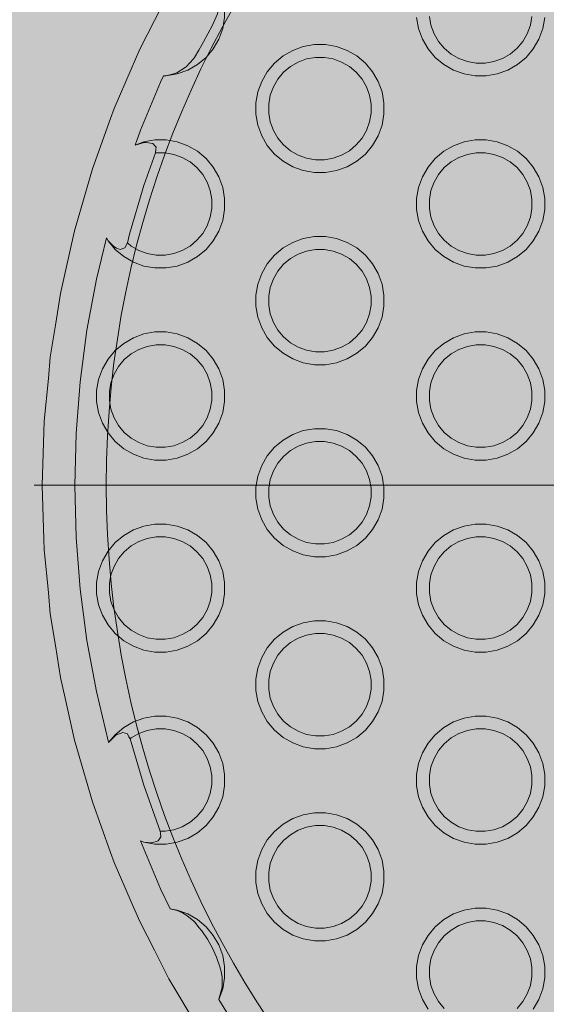
# Model space of a CAD drawing. Units: millimetres. Extents: x 49656 to 97078, y -33734 to -20036.
# Drawn here: x 58219 to 58301, y -23437 to -23283 of the extents above; entities that cross this region are included whole.
import ezdxf

# ---------------------------------------------------------------- set-up
doc = ezdxf.new("R2010")
doc.units = ezdxf.units.MM
doc.header["$MEASUREMENT"] = 0
doc.linetypes.add('Kropki i Kreski', pattern=[1080, 540, -270, 0, -270])
for name, color, linetype, lineweight in [('2D - Ogólne_Nr_pióra__18', 9, 'Continuous', 13), ('Wymiarowanie - Ogólne_Nr_pióra__1', 7, 'Continuous', 13), ('ZESTAW_Nr_pióra__7_Nr_pióra__7', 7, 'Continuous', 13)]:
    doc.layers.add(name, color=color, linetype=linetype, lineweight=lineweight)
doc.layers.add('Wymiarowanie - Ogólne', color=7, linetype='Continuous')
doc.styles.add('GENERATED_STYLE_1', font='txt')
doc.dimstyles.new('GENERATED_STYLE__1', dxfattribs={"dimtxt": 450, "dimasz": 413.043478, "dimexe": 0.18, "dimexo": 0, "dimgap": 0.09, "dimtad": 0, "dimtih": 1, "dimtoh": 1, "dimdec": 0, "dimlfac": 0.1, "dimzin": 0, "dimdsep": 46, "dimtxsty": 'GENERATED_STYLE_1', "dimblk": 'ARROWHEAD_5', "dimblk1": 'ARROWHEAD_5', "dimblk2": 'ARROWHEAD_5', "dimcen": 0.09, "dimclrd": 7, "dimclre": 7, "dimclrt": 7, "dimazin": 0, "dimtfac": 1, "dimtdec": 4, "dimtmove": 0, "dimatfit": 3, "dimfxl": 0, "dimtolj": 1, "dimtzin": 0, "dimarcsym": 0})

# ---------------------------------------------------------------- blocks, each defined once
blk = doc.blocks.new('*D8')
at = {"layer": 'Wymiarowanie - Ogólne', "linetype": 'Continuous', "lineweight": 0, "true_color": 0x000000}
for points in [[(51385.47, -30584.26), (51805.33, -30696.76), (51805.33, -30471.76)], [(69385.47, -30584.26), (68965.62, -30471.76), (68965.62, -30696.76)]]:
    blk.add_hatch(color=18, dxfattribs=at).paths.add_polyline_path(points)
at = {"layer": 'Wymiarowanie - Ogólne_Nr_pióra__1', "linetype": 'Continuous'}
for p, q in [((51385.47, -30991.87), (51385.47, -30176.66)), ((69385.47, -30991.87), (69385.47, -30176.66)), ((51385.47, -30584.26), (51805.33, -30471.76)), ((51805.33, -30471.76), (51805.33, -30696.76)), ((69385.47, -30584.26), (68965.62, -30471.76)), ((68965.62, -30696.76), (68965.62, -30471.76)), ((51385.47, -30584.26), (51805.33, -30696.76)), ((51805.33, -30584.26), (59507.95, -30584.26)), ((61263, -30584.26), (68965.62, -30584.26)), ((69385.47, -30584.26), (68965.62, -30696.76))]:
    blk.add_line(p, q, dxfattribs=at)
at = {"layer": 'Wymiarowanie - Ogólne_Nr_pióra__1', "insert": (59616.1, -30809.26), "char_height": 450, "attachment_point": 7, "style": 'GENERATED_STYLE_1'}
blk.add_mtext('\\A1;{\\fArial|b0|i0|c238|p38;1\xa0800}', dxfattribs=at)
blk = doc.blocks.new('ARROWHEAD_5')
at = {"color": 0, "linetype": 'Continuous', "lineweight": 0}
blk.add_line((0, 0), (-1, 0), dxfattribs=at)
blk.add_solid([(-1, 0.2679), (0, 0), (-1, -0.2679), (-1, 0.2679)], dxfattribs=at)

msp = doc.modelspace()

# ---------------------------------------------------------------- hatches: boundary and pattern name
at = {"layer": '2D - Ogólne_Nr_pióra__18', "linetype": 'Continuous', "lineweight": 0, "true_color": 0x303030}
msp.add_hatch(color=250, dxfattribs=at).paths.add_polyline_path([(51385.47, -21481.86), (69385.47, -21481.86), (69385.47, -29181.86), (51385.47, -29181.86)])

# ---------------------------------------------------------------- linework, layer by layer
at = {"layer": 'ZESTAW_Nr_pióra__7_Nr_pióra__7', "linetype": 'Kropki i Kreski'}
for p, q in [((58553.13, -23355.9), (58221.09, -23355.9)), ((58553.13, -23355.9), (58221.09, -23355.9)), ((58506.25, -23355.9), (58258.45, -23355.9)), ((58506.25, -23355.9), (58258.45, -23355.9)), ((58506.25, -23355.9), (58258.45, -23355.9)), ((58506.25, -23355.9), (58258.45, -23355.9))]:
    msp.add_line(p, q, dxfattribs=at)
at = {"layer": 'ZESTAW_Nr_pióra__7_Nr_pióra__7', "linetype": 'Continuous', "flags": 128}
msp.add_lwpolyline([(58532.35, -23355.9, 1), (58232.35, -23355.9, 1)], format="xyb", close=True, dxfattribs=at)
for points in [[(58249.31, -23276.63), (58249.94, -23277.72), (58250.54, -23279.37), (58250.84, -23281.09), (58250.84, -23282.84), (58250.54, -23284.56), (58249.94, -23286.21), (58249.06, -23287.72), (58247.94, -23289.06), (58246.6, -23290.19), (58245.08, -23291.06), (58243.44, -23291.66), (58241.71, -23291.96), (58241.27, -23291.96)], [(58249.31, -23276.63), (58249.85, -23277.76), (58250.01, -23278.3), (58250.15, -23279.47), (58250.15, -23279.6), (58250.15, -23280.13), (58249.99, -23281.16), (58249.71, -23282.28), (58249.52, -23282.72), (58248.88, -23284.12), (58248.22, -23285.41), (58247.54, -23286.65), (58247.27, -23287.1), (58246.82, -23287.94), (58246.15, -23289.08), (58245.98, -23289.3), (58244.84, -23290.53), (58244.69, -23290.66), (58243.38, -23291.46), (58243.08, -23291.59), (58241.71, -23291.93), (58241.27, -23291.96)], [(58247.26, -23441.66), (58243.85, -23435.89), (58242.14, -23433.01), (58239.86, -23428.53), (58237.58, -23424.05), (58236.25, -23420.98), (58233.59, -23414.83), (58233.02, -23413.25), (58230.18, -23405.37), (58227.84, -23397.33), (58227.38, -23395.72), (58225.92, -23389.18), (58225.18, -23385.91), (58224.4, -23380.94), (58223.61, -23375.98), (58223.3, -23372.64), (58222.67, -23365.97), (58222.61, -23364.3), (58222.35, -23355.93), (58222.61, -23347.56), (58222.67, -23345.88), (58223.3, -23339.21), (58223.61, -23335.87), (58224.4, -23330.91), (58225.18, -23325.95), (58225.92, -23322.68), (58227.38, -23316.14), (58227.84, -23314.53), (58230.18, -23306.48), (58233.02, -23298.6), (58233.59, -23297.03), (58236.25, -23290.88), (58237.58, -23287.8), (58239.86, -23283.32), (58242.14, -23278.85)], [(58280.84, -23282.84), (58281.14, -23284.56), (58281.74, -23286.21), (58282.62, -23287.72), (58283.74, -23289.06), (58285.08, -23290.19), (58286.6, -23291.06), (58288.24, -23291.66), (58289.96, -23291.96), (58291.71, -23291.96), (58293.44, -23291.66), (58295.08, -23291.06), (58296.6, -23290.19), (58297.94, -23289.06), (58299.06, -23287.72), (58299.94, -23286.21), (58300.54, -23284.56), (58300.84, -23282.84)], [(58282.84, -23282.66), (58283.08, -23284.04), (58283.56, -23285.36), (58284.26, -23286.57), (58285.16, -23287.64), (58286.23, -23288.54), (58287.44, -23289.24), (58288.76, -23289.72), (58290.14, -23289.96), (58291.54, -23289.96), (58292.92, -23289.72), (58294.23, -23289.24), (58295.44, -23288.54), (58296.52, -23287.64), (58297.42, -23286.57), (58298.12, -23285.36), (58298.6, -23284.04), (58298.84, -23282.66)], [(58241.27, -23291.96), (58240.82, -23292.91), (58237.71, -23300.41), (58236.88, -23302.76)], [(58232.36, -23317.27), (58232.62, -23317.72), (58233.74, -23319.06), (58235.08, -23320.19), (58236.6, -23321.06), (58238.24, -23321.66), (58239.96, -23321.96), (58241.71, -23321.96), (58243.44, -23321.66), (58245.08, -23321.06), (58246.6, -23320.19), (58247.94, -23319.06), (58249.06, -23317.72), (58249.94, -23316.21), (58250.54, -23314.56), (58250.84, -23312.84), (58250.84, -23311.09), (58250.54, -23309.37), (58249.94, -23307.72), (58249.06, -23306.21), (58247.94, -23304.87), (58246.6, -23303.74), (58245.08, -23302.87), (58243.44, -23302.27), (58241.71, -23301.96), (58239.96, -23301.96), (58238.24, -23302.27), (58236.88, -23302.76)], [(58235.23, -23318.84), (58235.65, -23318.05), (58235.97, -23316.7), (58238.22, -23309.1), (58240.03, -23303.98), (58240.09, -23303.41), (58240.12, -23303.09)], [(58236.88, -23302.76), (58238.27, -23302.37), (58238.59, -23302.34), (58239.64, -23302.54)], [(58239.64, -23302.54), (58240.06, -23303.01), (58240.12, -23303.09)], [(58240.03, -23303.98), (58240.14, -23303.96), (58241.54, -23303.96), (58242.92, -23304.21), (58244.23, -23304.68), (58245.44, -23305.38), (58246.52, -23306.28), (58247.42, -23307.36), (58248.12, -23308.57), (58248.6, -23309.88), (58248.84, -23311.26), (58248.84, -23312.66), (58248.6, -23314.04), (58248.12, -23315.36), (58247.42, -23316.57), (58246.52, -23317.64), (58245.44, -23318.54), (58244.23, -23319.24), (58242.92, -23319.72), (58241.54, -23319.96), (58240.14, -23319.96), (58238.76, -23319.72), (58237.44, -23319.24), (58236.23, -23318.54), (58235.65, -23318.05)], [(58232.36, -23317.27), (58230.81, -23323.72), (58229.33, -23331.69), (58228.27, -23339.73), (58227.64, -23347.82), (58227.42, -23355.93), (58227.64, -23364.04), (58228.27, -23372.12), (58229.33, -23380.16), (58230.81, -23388.14), (58232.7, -23396.03), (58232.72, -23396.08)], [(58234.53, -23319.06), (58233.95, -23318.86), (58233.55, -23318.63), (58232.62, -23317.72), (58232.36, -23317.27)], [(58234.53, -23319.06), (58235.23, -23318.84)], [(58232.72, -23396.08), (58233.74, -23394.87), (58235.08, -23393.74), (58236.6, -23392.87), (58238.24, -23392.27), (58239.96, -23391.96), (58241.71, -23391.96), (58243.44, -23392.27), (58245.08, -23392.87), (58246.6, -23393.74), (58247.94, -23394.87), (58249.06, -23396.21), (58249.94, -23397.72), (58250.54, -23399.37), (58250.84, -23401.09), (58250.84, -23402.84), (58250.54, -23404.56), (58249.94, -23406.21), (58249.06, -23407.72), (58247.94, -23409.06), (58246.6, -23410.19), (58245.08, -23411.06), (58243.44, -23411.66), (58241.71, -23411.96), (58239.96, -23411.96), (58238.24, -23411.66), (58237.72, -23411.47)], [(58236.08, -23395.52), (58236.23, -23395.38), (58237.44, -23394.68), (58238.76, -23394.21), (58240.14, -23393.96), (58241.54, -23393.96), (58242.92, -23394.21), (58244.23, -23394.68), (58245.44, -23395.38), (58246.52, -23396.28), (58247.42, -23397.36), (58248.12, -23398.57), (58248.6, -23399.88), (58248.84, -23401.26), (58248.84, -23402.66), (58248.6, -23404.04), (58248.12, -23405.36), (58247.42, -23406.57), (58246.52, -23407.64), (58245.44, -23408.54), (58244.23, -23409.24), (58242.92, -23409.72), (58241.54, -23409.96), (58240.77, -23409.96)], [(58232.72, -23396.08), (58232.8, -23396), (58233.83, -23394.95), (58233.94, -23394.87), (58234.94, -23394.52)], [(58234.94, -23394.52), (58235.65, -23394.74)], [(58235.65, -23394.74), (58235.88, -23395.18), (58236.08, -23395.52), (58238.22, -23402.76), (58240.77, -23409.96), (58240.8, -23410.26), (58240.88, -23410.83)], [(58240.45, -23411.46), (58240.88, -23410.83)], [(58240.45, -23411.46), (58239.99, -23411.63), (58239.43, -23411.74), (58238.24, -23411.66), (58237.72, -23411.47)], [(58237.72, -23411.47), (58240.82, -23418.94), (58242.31, -23422.07)], [(58249.92, -23436.23), (58249.94, -23436.21), (58250.54, -23434.56), (58250.84, -23432.84), (58250.84, -23431.09), (58250.54, -23429.37), (58249.94, -23427.72), (58249.06, -23426.21), (58247.94, -23424.87), (58246.6, -23423.74), (58245.08, -23422.87), (58243.44, -23422.27), (58242.31, -23422.07)], [(58242.31, -23422.07), (58243.42, -23422.34), (58244.24, -23422.7), (58244.96, -23423.13), (58246.03, -23424), (58246.25, -23424.23), (58246.83, -23424.98), (58247.28, -23425.53), (58248.17, -23426.83), (58248.93, -23428.19), (58249.57, -23429.62), (58250.1, -23431.15), (58250.33, -23432.05), (58250.34, -23432.14), (58250.44, -23432.8), (58250.45, -23434.28), (58250.42, -23434.53), (58249.93, -23436.2), (58249.92, -23436.23)], [(58282.62, -23437.72), (58281.74, -23436.21), (58281.14, -23434.56), (58280.84, -23432.84), (58280.84, -23431.09), (58281.14, -23429.37), (58281.74, -23427.72), (58282.62, -23426.21), (58283.74, -23424.87), (58285.08, -23423.74), (58286.6, -23422.87), (58288.24, -23422.27), (58289.96, -23421.96), (58291.71, -23421.96), (58293.44, -23422.27), (58295.08, -23422.87), (58296.6, -23423.74), (58297.94, -23424.87), (58299.06, -23426.21), (58299.94, -23427.72), (58300.54, -23429.37), (58300.84, -23431.09), (58300.84, -23432.84), (58300.54, -23434.56), (58299.94, -23436.21), (58299.06, -23437.72)], [(58285.16, -23437.64), (58284.26, -23436.57), (58283.56, -23435.36), (58283.08, -23434.04), (58282.84, -23432.66), (58282.84, -23431.26), (58283.08, -23429.88), (58283.56, -23428.57), (58284.26, -23427.36), (58285.16, -23426.28), (58286.23, -23425.38), (58287.44, -23424.68), (58288.76, -23424.21), (58290.14, -23423.96), (58291.54, -23423.96), (58292.92, -23424.21), (58294.23, -23424.68), (58295.44, -23425.38), (58296.52, -23426.28), (58297.42, -23427.36), (58298.12, -23428.57), (58298.6, -23429.88), (58298.84, -23431.26), (58298.84, -23432.66), (58298.6, -23434.04), (58298.12, -23435.36), (58297.42, -23436.57), (58296.52, -23437.64)], [(58249.92, -23436.23), (58252.42, -23440.31), (58255.88, -23445.34)]]:
    msp.add_lwpolyline(points, dxfattribs=at)
for points in [[(58268.33, -23287.37), (58266.61, -23287.07), (58264.86, -23287.07), (58263.13, -23287.37), (58261.49, -23287.97), (58259.97, -23288.84), (58258.63, -23289.97), (58257.51, -23291.31), (58256.63, -23292.82), (58256.03, -23294.47), (58255.73, -23296.19), (58255.73, -23297.94), (58256.03, -23299.66), (58256.63, -23301.31), (58257.51, -23302.82), (58258.63, -23304.16), (58259.97, -23305.29), (58261.49, -23306.16), (58263.13, -23306.76), (58264.86, -23307.07), (58266.61, -23307.07), (58268.33, -23306.76), (58269.97, -23306.16), (58271.49, -23305.29), (58272.83, -23304.16), (58273.95, -23302.82), (58274.83, -23301.31), (58275.43, -23299.66), (58275.73, -23297.94), (58275.73, -23296.19), (58275.43, -23294.47), (58274.83, -23292.82), (58273.95, -23291.31), (58272.83, -23289.97), (58271.49, -23288.84), (58269.97, -23287.97)], [(58273.01, -23293.67), (58272.31, -23292.46), (58271.41, -23291.39), (58270.34, -23290.49), (58269.12, -23289.79), (58267.81, -23289.31), (58266.43, -23289.07), (58265.03, -23289.07), (58263.65, -23289.31), (58262.34, -23289.79), (58261.12, -23290.49), (58260.05, -23291.39), (58259.15, -23292.46), (58258.45, -23293.67), (58257.97, -23294.99), (58257.73, -23296.37), (58257.73, -23297.77), (58257.97, -23299.14), (58258.45, -23300.46), (58259.15, -23301.67), (58260.05, -23302.74), (58261.12, -23303.64), (58262.34, -23304.34), (58263.65, -23304.82), (58265.03, -23305.07), (58266.43, -23305.07), (58267.81, -23304.82), (58269.12, -23304.34), (58270.34, -23303.64), (58271.41, -23302.74), (58272.31, -23301.67), (58273.01, -23300.46), (58273.49, -23299.14), (58273.73, -23297.77), (58273.73, -23296.37), (58273.49, -23294.99)], [(58295.08, -23302.87), (58293.44, -23302.27), (58291.71, -23301.96), (58289.96, -23301.96), (58288.24, -23302.27), (58286.6, -23302.87), (58285.08, -23303.74), (58283.74, -23304.87), (58282.62, -23306.21), (58281.74, -23307.72), (58281.14, -23309.37), (58280.84, -23311.09), (58280.84, -23312.84), (58281.14, -23314.56), (58281.74, -23316.21), (58282.62, -23317.72), (58283.74, -23319.06), (58285.08, -23320.19), (58286.6, -23321.06), (58288.24, -23321.66), (58289.96, -23321.96), (58291.71, -23321.96), (58293.44, -23321.66), (58295.08, -23321.06), (58296.6, -23320.19), (58297.94, -23319.06), (58299.06, -23317.72), (58299.94, -23316.21), (58300.54, -23314.56), (58300.84, -23312.84), (58300.84, -23311.09), (58300.54, -23309.37), (58299.94, -23307.72), (58299.06, -23306.21), (58297.94, -23304.87), (58296.6, -23303.74)], [(58291.54, -23303.96), (58292.92, -23304.21), (58294.23, -23304.68), (58295.44, -23305.38), (58296.52, -23306.28), (58297.42, -23307.36), (58298.12, -23308.57), (58298.6, -23309.88), (58298.84, -23311.26), (58298.84, -23312.66), (58298.6, -23314.04), (58298.12, -23315.36), (58297.42, -23316.57), (58296.52, -23317.64), (58295.44, -23318.54), (58294.23, -23319.24), (58292.92, -23319.72), (58291.54, -23319.96), (58290.14, -23319.96), (58288.76, -23319.72), (58287.44, -23319.24), (58286.23, -23318.54), (58285.16, -23317.64), (58284.26, -23316.57), (58283.56, -23315.36), (58283.08, -23314.04), (58282.84, -23312.66), (58282.84, -23311.26), (58283.08, -23309.88), (58283.56, -23308.57), (58284.26, -23307.36), (58285.16, -23306.28), (58286.23, -23305.38), (58287.44, -23304.68), (58288.76, -23304.21), (58290.14, -23303.96)], [(58271.49, -23318.84), (58269.97, -23317.97), (58268.33, -23317.37), (58266.61, -23317.07), (58264.86, -23317.07), (58263.13, -23317.37), (58261.49, -23317.97), (58259.97, -23318.84), (58258.63, -23319.97), (58257.51, -23321.31), (58256.63, -23322.82), (58256.03, -23324.47), (58255.73, -23326.19), (58255.73, -23327.94), (58256.03, -23329.66), (58256.63, -23331.31), (58257.51, -23332.82), (58258.63, -23334.16), (58259.97, -23335.29), (58261.49, -23336.16), (58263.13, -23336.76), (58264.86, -23337.07), (58266.61, -23337.07), (58268.33, -23336.76), (58269.97, -23336.16), (58271.49, -23335.29), (58272.83, -23334.16), (58273.95, -23332.82), (58274.83, -23331.31), (58275.43, -23329.66), (58275.73, -23327.94), (58275.73, -23326.19), (58275.43, -23324.47), (58274.83, -23322.82), (58273.95, -23321.31), (58272.83, -23319.97)], [(58269.12, -23319.79), (58270.34, -23320.49), (58271.41, -23321.39), (58272.31, -23322.46), (58273.01, -23323.67), (58273.49, -23324.99), (58273.73, -23326.37), (58273.73, -23327.77), (58273.49, -23329.14), (58273.01, -23330.46), (58272.31, -23331.67), (58271.41, -23332.74), (58270.34, -23333.64), (58269.12, -23334.34), (58267.81, -23334.82), (58266.43, -23335.07), (58265.03, -23335.07), (58263.65, -23334.82), (58262.34, -23334.34), (58261.12, -23333.64), (58260.05, -23332.74), (58259.15, -23331.67), (58258.45, -23330.46), (58257.97, -23329.14), (58257.73, -23327.77), (58257.73, -23326.37), (58257.97, -23324.99), (58258.45, -23323.67), (58259.15, -23322.46), (58260.05, -23321.39), (58261.12, -23320.49), (58262.34, -23319.79), (58263.65, -23319.31), (58265.03, -23319.07), (58266.43, -23319.07), (58267.81, -23319.31)], [(58247.94, -23334.87), (58246.6, -23333.74), (58245.08, -23332.87), (58243.44, -23332.27), (58241.71, -23331.96), (58239.96, -23331.96), (58238.24, -23332.27), (58236.6, -23332.87), (58235.08, -23333.74), (58233.74, -23334.87), (58232.62, -23336.21), (58231.74, -23337.72), (58231.14, -23339.37), (58230.84, -23341.09), (58230.84, -23342.84), (58231.14, -23344.56), (58231.74, -23346.21), (58232.62, -23347.72), (58233.74, -23349.06), (58235.08, -23350.19), (58236.6, -23351.06), (58238.24, -23351.66), (58239.96, -23351.96), (58241.71, -23351.96), (58243.44, -23351.66), (58245.08, -23351.06), (58246.6, -23350.19), (58247.94, -23349.06), (58249.06, -23347.72), (58249.94, -23346.21), (58250.54, -23344.56), (58250.84, -23342.84), (58250.84, -23341.09), (58250.54, -23339.37), (58249.94, -23337.72), (58249.06, -23336.21)], [(58299.94, -23337.72), (58299.06, -23336.21), (58297.94, -23334.87), (58296.6, -23333.74), (58295.08, -23332.87), (58293.44, -23332.27), (58291.71, -23331.96), (58289.96, -23331.96), (58288.24, -23332.27), (58286.6, -23332.87), (58285.08, -23333.74), (58283.74, -23334.87), (58282.62, -23336.21), (58281.74, -23337.72), (58281.14, -23339.37), (58280.84, -23341.09), (58280.84, -23342.84), (58281.14, -23344.56), (58281.74, -23346.21), (58282.62, -23347.72), (58283.74, -23349.06), (58285.08, -23350.19), (58286.6, -23351.06), (58288.24, -23351.66), (58289.96, -23351.96), (58291.71, -23351.96), (58293.44, -23351.66), (58295.08, -23351.06), (58296.6, -23350.19), (58297.94, -23349.06), (58299.06, -23347.72), (58299.94, -23346.21), (58300.54, -23344.56), (58300.84, -23342.84), (58300.84, -23341.09), (58300.54, -23339.37)], [(58245.44, -23335.38), (58246.52, -23336.28), (58247.42, -23337.36), (58248.12, -23338.57), (58248.6, -23339.88), (58248.84, -23341.26), (58248.84, -23342.66), (58248.6, -23344.04), (58248.12, -23345.36), (58247.42, -23346.57), (58246.52, -23347.64), (58245.44, -23348.54), (58244.23, -23349.24), (58242.92, -23349.72), (58241.54, -23349.96), (58240.14, -23349.96), (58238.76, -23349.72), (58237.44, -23349.24), (58236.23, -23348.54), (58235.16, -23347.64), (58234.26, -23346.57), (58233.56, -23345.36), (58233.08, -23344.04), (58232.84, -23342.66), (58232.84, -23341.26), (58233.08, -23339.88), (58233.56, -23338.57), (58234.26, -23337.36), (58235.16, -23336.28), (58236.23, -23335.38), (58237.44, -23334.68), (58238.76, -23334.21), (58240.14, -23333.96), (58241.54, -23333.96), (58242.92, -23334.21), (58244.23, -23334.68)], [(58298.12, -23338.57), (58297.42, -23337.36), (58296.52, -23336.28), (58295.44, -23335.38), (58294.23, -23334.68), (58292.92, -23334.21), (58291.54, -23333.96), (58290.14, -23333.96), (58288.76, -23334.21), (58287.44, -23334.68), (58286.23, -23335.38), (58285.16, -23336.28), (58284.26, -23337.36), (58283.56, -23338.57), (58283.08, -23339.88), (58282.84, -23341.26), (58282.84, -23342.66), (58283.08, -23344.04), (58283.56, -23345.36), (58284.26, -23346.57), (58285.16, -23347.64), (58286.23, -23348.54), (58287.44, -23349.24), (58288.76, -23349.72), (58290.14, -23349.96), (58291.54, -23349.96), (58292.92, -23349.72), (58294.23, -23349.24), (58295.44, -23348.54), (58296.52, -23347.64), (58297.42, -23346.57), (58298.12, -23345.36), (58298.6, -23344.04), (58298.84, -23342.66), (58298.84, -23341.26), (58298.6, -23339.88)], [(58273.95, -23351.31), (58272.83, -23349.97), (58271.49, -23348.84), (58269.97, -23347.97), (58268.33, -23347.37), (58266.61, -23347.07), (58264.86, -23347.07), (58263.13, -23347.37), (58261.49, -23347.97), (58259.97, -23348.84), (58258.63, -23349.97), (58257.51, -23351.31), (58256.63, -23352.82), (58256.03, -23354.47), (58255.73, -23356.19), (58255.73, -23357.94), (58256.03, -23359.66), (58256.63, -23361.31), (58257.51, -23362.82), (58258.63, -23364.16), (58259.97, -23365.29), (58261.49, -23366.16), (58263.13, -23366.76), (58264.86, -23367.07), (58266.61, -23367.07), (58268.33, -23366.76), (58269.97, -23366.16), (58271.49, -23365.29), (58272.83, -23364.16), (58273.95, -23362.82), (58274.83, -23361.31), (58275.43, -23359.66), (58275.73, -23357.94), (58275.73, -23356.19), (58275.43, -23354.47), (58274.83, -23352.82)], [(58266.43, -23349.07), (58267.81, -23349.31), (58269.12, -23349.79), (58270.34, -23350.49), (58271.41, -23351.39), (58272.31, -23352.46), (58273.01, -23353.67), (58273.49, -23354.99), (58273.73, -23356.37), (58273.73, -23357.77), (58273.49, -23359.14), (58273.01, -23360.46), (58272.31, -23361.67), (58271.41, -23362.74), (58270.34, -23363.64), (58269.12, -23364.34), (58267.81, -23364.82), (58266.43, -23365.07), (58265.03, -23365.07), (58263.65, -23364.82), (58262.34, -23364.34), (58261.12, -23363.64), (58260.05, -23362.74), (58259.15, -23361.67), (58258.45, -23360.46), (58257.97, -23359.14), (58257.73, -23357.77), (58257.73, -23356.37), (58257.97, -23354.99), (58258.45, -23353.67), (58259.15, -23352.46), (58260.05, -23351.39), (58261.12, -23350.49), (58262.34, -23349.79), (58263.65, -23349.31), (58265.03, -23349.07)], [(58249.06, -23366.21), (58247.94, -23364.87), (58246.6, -23363.74), (58245.08, -23362.87), (58243.44, -23362.27), (58241.71, -23361.96), (58239.96, -23361.96), (58238.24, -23362.27), (58236.6, -23362.87), (58235.08, -23363.74), (58233.74, -23364.87), (58232.62, -23366.21), (58231.74, -23367.72), (58231.14, -23369.37), (58230.84, -23371.09), (58230.84, -23372.84), (58231.14, -23374.56), (58231.74, -23376.21), (58232.62, -23377.72), (58233.74, -23379.06), (58235.08, -23380.19), (58236.6, -23381.06), (58238.24, -23381.66), (58239.96, -23381.96), (58241.71, -23381.96), (58243.44, -23381.66), (58245.08, -23381.06), (58246.6, -23380.19), (58247.94, -23379.06), (58249.06, -23377.72), (58249.94, -23376.21), (58250.54, -23374.56), (58250.84, -23372.84), (58250.84, -23371.09), (58250.54, -23369.37), (58249.94, -23367.72)], [(58296.6, -23363.74), (58295.08, -23362.87), (58293.44, -23362.27), (58291.71, -23361.96), (58289.96, -23361.96), (58288.24, -23362.27), (58286.6, -23362.87), (58285.08, -23363.74), (58283.74, -23364.87), (58282.62, -23366.21), (58281.74, -23367.72), (58281.14, -23369.37), (58280.84, -23371.09), (58280.84, -23372.84), (58281.14, -23374.56), (58281.74, -23376.21), (58282.62, -23377.72), (58283.74, -23379.06), (58285.08, -23380.19), (58286.6, -23381.06), (58288.24, -23381.66), (58289.96, -23381.96), (58291.71, -23381.96), (58293.44, -23381.66), (58295.08, -23381.06), (58296.6, -23380.19), (58297.94, -23379.06), (58299.06, -23377.72), (58299.94, -23376.21), (58300.54, -23374.56), (58300.84, -23372.84), (58300.84, -23371.09), (58300.54, -23369.37), (58299.94, -23367.72), (58299.06, -23366.21), (58297.94, -23364.87)], [(58246.52, -23366.28), (58247.42, -23367.36), (58248.12, -23368.57), (58248.6, -23369.88), (58248.84, -23371.26), (58248.84, -23372.66), (58248.6, -23374.04), (58248.12, -23375.36), (58247.42, -23376.57), (58246.52, -23377.64), (58245.44, -23378.54), (58244.23, -23379.24), (58242.92, -23379.72), (58241.54, -23379.96), (58240.14, -23379.96), (58238.76, -23379.72), (58237.44, -23379.24), (58236.23, -23378.54), (58235.16, -23377.64), (58234.26, -23376.57), (58233.56, -23375.36), (58233.08, -23374.04), (58232.84, -23372.66), (58232.84, -23371.26), (58233.08, -23369.88), (58233.56, -23368.57), (58234.26, -23367.36), (58235.16, -23366.28), (58236.23, -23365.38), (58237.44, -23364.68), (58238.76, -23364.21), (58240.14, -23363.96), (58241.54, -23363.96), (58242.92, -23364.21), (58244.23, -23364.68), (58245.44, -23365.38)], [(58298.6, -23369.88), (58298.12, -23368.57), (58297.42, -23367.36), (58296.52, -23366.28), (58295.44, -23365.38), (58294.23, -23364.68), (58292.92, -23364.21), (58291.54, -23363.96), (58290.14, -23363.96), (58288.76, -23364.21), (58287.44, -23364.68), (58286.23, -23365.38), (58285.16, -23366.28), (58284.26, -23367.36), (58283.56, -23368.57), (58283.08, -23369.88), (58282.84, -23371.26), (58282.84, -23372.66), (58283.08, -23374.04), (58283.56, -23375.36), (58284.26, -23376.57), (58285.16, -23377.64), (58286.23, -23378.54), (58287.44, -23379.24), (58288.76, -23379.72), (58290.14, -23379.96), (58291.54, -23379.96), (58292.92, -23379.72), (58294.23, -23379.24), (58295.44, -23378.54), (58296.52, -23377.64), (58297.42, -23376.57), (58298.12, -23375.36), (58298.6, -23374.04), (58298.84, -23372.66), (58298.84, -23371.26)], [(58274.83, -23382.82), (58273.95, -23381.31), (58272.83, -23379.97), (58271.49, -23378.84), (58269.97, -23377.97), (58268.33, -23377.37), (58266.61, -23377.07), (58264.86, -23377.07), (58263.13, -23377.37), (58261.49, -23377.97), (58259.97, -23378.84), (58258.63, -23379.97), (58257.51, -23381.31), (58256.63, -23382.82), (58256.03, -23384.47), (58255.73, -23386.19), (58255.73, -23387.94), (58256.03, -23389.66), (58256.63, -23391.31), (58257.51, -23392.82), (58258.63, -23394.16), (58259.97, -23395.29), (58261.49, -23396.16), (58263.13, -23396.76), (58264.86, -23397.07), (58266.61, -23397.07), (58268.33, -23396.76), (58269.97, -23396.16), (58271.49, -23395.29), (58272.83, -23394.16), (58273.95, -23392.82), (58274.83, -23391.31), (58275.43, -23389.66), (58275.73, -23387.94), (58275.73, -23386.19), (58275.43, -23384.47)], [(58269.12, -23379.79), (58270.34, -23380.49), (58271.41, -23381.39), (58272.31, -23382.46), (58273.01, -23383.67), (58273.49, -23384.99), (58273.73, -23386.37), (58273.73, -23387.77), (58273.49, -23389.14), (58273.01, -23390.46), (58272.31, -23391.67), (58271.41, -23392.74), (58270.34, -23393.64), (58269.12, -23394.34), (58267.81, -23394.82), (58266.43, -23395.07), (58265.03, -23395.07), (58263.65, -23394.82), (58262.34, -23394.34), (58261.12, -23393.64), (58260.05, -23392.74), (58259.15, -23391.67), (58258.45, -23390.46), (58257.97, -23389.14), (58257.73, -23387.77), (58257.73, -23386.37), (58257.97, -23384.99), (58258.45, -23383.67), (58259.15, -23382.46), (58260.05, -23381.39), (58261.12, -23380.49), (58262.34, -23379.79), (58263.65, -23379.31), (58265.03, -23379.07), (58266.43, -23379.07), (58267.81, -23379.31)], [(58296.6, -23393.74), (58295.08, -23392.87), (58293.44, -23392.27), (58291.71, -23391.96), (58289.96, -23391.96), (58288.24, -23392.27), (58286.6, -23392.87), (58285.08, -23393.74), (58283.74, -23394.87), (58282.62, -23396.21), (58281.74, -23397.72), (58281.14, -23399.37), (58280.84, -23401.09), (58280.84, -23402.84), (58281.14, -23404.56), (58281.74, -23406.21), (58282.62, -23407.72), (58283.74, -23409.06), (58285.08, -23410.19), (58286.6, -23411.06), (58288.24, -23411.66), (58289.96, -23411.96), (58291.71, -23411.96), (58293.44, -23411.66), (58295.08, -23411.06), (58296.6, -23410.19), (58297.94, -23409.06), (58299.06, -23407.72), (58299.94, -23406.21), (58300.54, -23404.56), (58300.84, -23402.84), (58300.84, -23401.09), (58300.54, -23399.37), (58299.94, -23397.72), (58299.06, -23396.21), (58297.94, -23394.87)], [(58298.84, -23402.66), (58298.84, -23401.26), (58298.6, -23399.88), (58298.12, -23398.57), (58297.42, -23397.36), (58296.52, -23396.28), (58295.44, -23395.38), (58294.23, -23394.68), (58292.92, -23394.21), (58291.54, -23393.96), (58290.14, -23393.96), (58288.76, -23394.21), (58287.44, -23394.68), (58286.23, -23395.38), (58285.16, -23396.28), (58284.26, -23397.36), (58283.56, -23398.57), (58283.08, -23399.88), (58282.84, -23401.26), (58282.84, -23402.66), (58283.08, -23404.04), (58283.56, -23405.36), (58284.26, -23406.57), (58285.16, -23407.64), (58286.23, -23408.54), (58287.44, -23409.24), (58288.76, -23409.72), (58290.14, -23409.96), (58291.54, -23409.96), (58292.92, -23409.72), (58294.23, -23409.24), (58295.44, -23408.54), (58296.52, -23407.64), (58297.42, -23406.57), (58298.12, -23405.36), (58298.6, -23404.04)], [(58266.61, -23407.07), (58264.86, -23407.07), (58263.13, -23407.37), (58261.49, -23407.97), (58259.97, -23408.84), (58258.63, -23409.97), (58257.51, -23411.31), (58256.63, -23412.82), (58256.03, -23414.47), (58255.73, -23416.19), (58255.73, -23417.94), (58256.03, -23419.66), (58256.63, -23421.31), (58257.51, -23422.82), (58258.63, -23424.16), (58259.97, -23425.29), (58261.49, -23426.16), (58263.13, -23426.76), (58264.86, -23427.07), (58266.61, -23427.07), (58268.33, -23426.76), (58269.97, -23426.16), (58271.49, -23425.29), (58272.83, -23424.16), (58273.95, -23422.82), (58274.83, -23421.31), (58275.43, -23419.66), (58275.73, -23417.94), (58275.73, -23416.19), (58275.43, -23414.47), (58274.83, -23412.82), (58273.95, -23411.31), (58272.83, -23409.97), (58271.49, -23408.84), (58269.97, -23407.97), (58268.33, -23407.37)], [(58266.43, -23409.07), (58267.81, -23409.31), (58269.12, -23409.79), (58270.34, -23410.49), (58271.41, -23411.39), (58272.31, -23412.46), (58273.01, -23413.67), (58273.49, -23414.99), (58273.73, -23416.37), (58273.73, -23417.77), (58273.49, -23419.14), (58273.01, -23420.46), (58272.31, -23421.67), (58271.41, -23422.74), (58270.34, -23423.64), (58269.12, -23424.34), (58267.81, -23424.82), (58266.43, -23425.07), (58265.03, -23425.07), (58263.65, -23424.82), (58262.34, -23424.34), (58261.12, -23423.64), (58260.05, -23422.74), (58259.15, -23421.67), (58258.45, -23420.46), (58257.97, -23419.14), (58257.73, -23417.77), (58257.73, -23416.37), (58257.97, -23414.99), (58258.45, -23413.67), (58259.15, -23412.46), (58260.05, -23411.39), (58261.12, -23410.49), (58262.34, -23409.79), (58263.65, -23409.31), (58265.03, -23409.07)]]:
    msp.add_lwpolyline(points, close=True, dxfattribs=at)

# ---------------------------------------------------------------- dimensions: what is measured, and where the dimension line sits
at = {"layer": 'Wymiarowanie - Ogólne', "linetype": 'Continuous'}
dim = msp.add_linear_dim(base=(69385.47, -30584.26), p1=(51385.47, -21481.86), p2=(69385.47, -21481.86), dimstyle='GENERATED_STYLE__1', dxfattribs=at)
dim.commit()
dim.dimension.update_dxf_attribs({"geometry": '*D8', "text_midpoint": (60385.47, -30584.26), "dimtype": 160})

doc.saveas('drawing.dxf')
